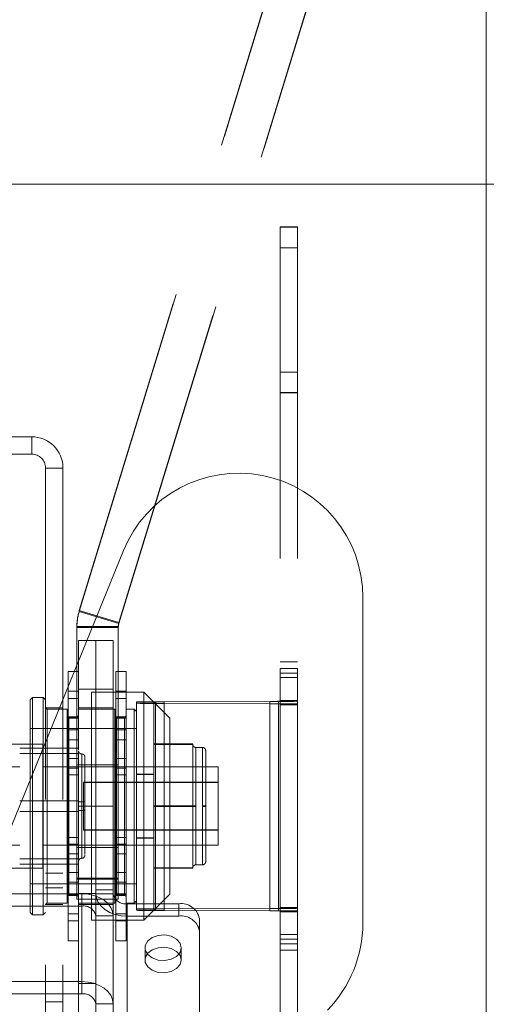
# Paper-space layout 'Top Level(2)' of a CAD drawing. Units: inches. Extents: x 10 to 812, y 15 to 629.
# Drawn here: x 155 to 160, y 197 to 208 of the extents above; entities that cross this region are included whole.
import ezdxf

# ---------------------------------------------------------------- set-up
doc = ezdxf.new("R2010")
doc.units = ezdxf.units.IN
doc.header["$MEASUREMENT"] = 0
doc.linetypes.add('HIDDEN', pattern=[0.075, 0.05, -0.025])

psp = doc.layouts.new('Top Level(2)')

# ---------------------------------------------------------------- linework, layer by layer
at = {"color": 7, "linetype": 'HIDDEN', "lineweight": 0, "ltscale": 75}
for p, q in [((158.5789686, 210.300663), (155.87223, 201.4474661)), ((155.87223, 201.4366943), (158.5789686, 210.2898912)), ((159.0272364, 210.163616), (156.3204978, 201.3104191)), ((156.3204978, 201.2996473), (159.0272364, 210.1528442)), ((160.4769678, 206.2737414), (257.3026384, 206.2737414)), ((158.1434573, 205.7853859), (158.1434573, 205.7890696)), ((158.3403323, 205.7890696), (158.1434573, 205.7890696)), ((158.1434573, 205.7888768), (158.3403323, 205.7888768)), ((158.1434573, 205.7853859), (158.1434573, 205.7857034)), ((158.3403323, 205.7857034), (158.1434573, 205.7857034)), ((158.3403323, 205.7853859), (158.1434573, 205.7853859)), ((158.1434573, 205.7853859), (158.1434573, 200.7905555)), ((158.3403323, 205.7890696), (158.3403323, 205.7853859)), ((158.3403323, 205.7857034), (158.3403323, 205.7853859)), ((158.3403323, 205.7853859), (158.3403323, 200.7905555)), ((158.3403323, 205.5533481), (158.1434573, 205.5533481)), ((158.1434573, 205.5526749), (158.3403323, 205.5526749)), ((158.1434573, 204.1451797), (158.3403323, 204.1451797)), ((158.3403323, 204.1445064), (158.1434573, 204.1445064)), ((158.3403323, 203.9124904), (158.1434573, 203.9124904)), ((158.1434573, 203.9092845), (158.3403323, 203.9092845)), ((147.7162065, 203.4130262), (155.333394, 203.4130262)), ((155.333394, 203.2161512), (155.333394, 203.4130262)), ((147.7162065, 203.2161512), (155.333394, 203.2161512)), ((155.490894, 203.0586512), (155.687769, 203.0586512)), ((155.490894, 203.0586512), (155.490894, 193.5674012)), ((155.687769, 203.0586512), (155.687769, 193.5674012)), ((156.3720142, 202.1249437), (153.7938892, 195.7968187)), ((159.0805815, 197.9051338), (159.0805815, 201.5943699)), ((155.87223, 201.4366943), (155.87223, 201.4474661)), ((156.3204978, 201.3104191), (155.87223, 201.4474661)), ((156.3204978, 201.2996473), (155.87223, 201.4366943)), ((156.3204978, 201.3104191), (156.3204978, 201.2996473)), ((155.8448658, 201.2535995), (155.8448658, 201.2643713)), ((156.3136158, 201.2643713), (155.8448658, 201.2643713)), ((156.3136158, 201.2535995), (155.8448658, 201.2535995)), ((155.8448658, 201.2535995), (155.8448658, 198.4060913)), ((156.3136158, 201.2535995), (156.3136158, 201.2643713)), ((156.3136158, 201.2535995), (156.3136158, 198.4060913)), ((155.862144, 201.1067762), (155.862144, 200.5576014)), ((156.059019, 201.1067762), (155.862144, 201.1067762)), ((156.059019, 201.1067762), (156.059019, 200.5576014)), ((156.255894, 201.1067762), (156.059019, 201.1067762)), ((156.255894, 201.1067762), (156.255894, 200.5576014)), ((158.1434573, 200.8636961), (158.3403323, 200.8636961)), ((155.745894, 197.7074012), (155.745894, 200.7561512)), ((155.862144, 200.7561512), (155.745894, 200.7561512)), ((156.2862222, 197.7074012), (156.2862222, 200.7561512)), ((156.4024722, 200.7561512), (156.2862222, 200.7561512)), ((156.4024722, 197.7074012), (156.4024722, 200.7561512)), ((158.1434573, 200.7905555), (158.3403323, 200.7905555)), ((158.1434573, 200.7905555), (158.1434573, 197.5998562)), ((158.3403323, 200.7905555), (158.3403323, 197.5998562)), ((158.1434573, 200.7375664), (158.3403323, 200.7375664)), ((158.3403323, 200.6864634), (158.1434573, 200.6864634)), ((155.862144, 200.5316426), (155.745894, 200.5316426)), ((155.745894, 200.5314617), (155.862144, 200.5314617)), ((155.862144, 200.5576014), (156.059019, 200.5576014)), ((155.862144, 200.5576014), (155.862144, 199.8699786)), ((156.0099341, 200.5236069), (156.0099341, 199.6746895)), ((156.6004853, 200.5236069), (156.0099341, 200.5236069)), ((156.059019, 200.5576014), (156.059019, 196.4368226)), ((156.059019, 200.5576014), (156.255894, 200.5576014)), ((156.059019, 200.5576014), (156.059019, 198.2374072)), ((156.255894, 200.5576014), (156.255894, 198.2374072)), ((156.4024722, 200.5316426), (156.2862222, 200.5316426)), ((156.2862222, 200.5314617), (156.4024722, 200.5314617)), ((156.8957609, 200.2283313), (156.6004853, 200.5236069)), ((156.6004853, 197.9399454), (156.6004853, 200.5235855)), ((155.3432378, 200.4622449), (155.3151128, 200.4341199)), ((155.3151128, 198.0294324), (155.3151128, 200.4341199)), ((155.3432378, 200.4622449), (155.3432378, 198.0013074)), ((155.462769, 200.4622449), (155.3432378, 200.4622449)), ((155.462769, 198.0013074), (155.462769, 200.4622449)), ((155.490894, 200.4341199), (155.462769, 200.4622449)), ((155.862144, 200.4502676), (155.745894, 200.4502676)), ((156.4024722, 200.4502676), (156.2862222, 200.4502676)), ((156.5196597, 200.3960988), (156.5196597, 200.4111649)), ((156.7165347, 200.4111649), (156.5196597, 200.4111649)), ((156.7165347, 200.3960988), (156.7165347, 200.4111649)), ((156.7352847, 200.4133105), (158.0262698, 200.4175925)), ((156.7352847, 200.4133105), (156.8337222, 200.412331)), ((156.7352847, 198.0695992), (156.7352847, 200.4133105)), ((156.8337222, 200.412331), (158.1247073, 200.416613)), ((156.8337222, 198.0686196), (156.8337222, 200.412331)), ((158.1247073, 200.416613), (158.0262698, 200.4175925)), ((158.0262698, 198.0738812), (158.0262698, 200.4175925)), ((158.1247073, 198.0729017), (158.1247073, 200.416613)), ((158.3403323, 200.4279058), (158.1434573, 200.4279058)), ((158.1434573, 200.4187586), (158.3403323, 200.4187586)), ((155.687769, 200.3450574), (155.490894, 200.3450574)), ((155.509644, 198.1325574), (155.509644, 200.3309949)), ((155.734644, 200.3309949), (155.509644, 200.3309949)), ((155.734644, 198.1325574), (155.734644, 200.3309949)), ((156.059019, 200.3450574), (155.862144, 200.3450574)), ((156.2749722, 200.3309949), (155.862144, 200.3309949)), ((156.255894, 200.3450574), (156.059019, 200.3450574)), ((156.2749722, 198.1325574), (156.2749722, 200.3309949)), ((156.4915347, 200.3309949), (156.4024722, 200.3309949)), ((156.4915347, 198.1325574), (156.4915347, 200.3309949)), ((156.5196597, 200.3028699), (156.4915347, 200.3309949)), ((156.5196597, 198.0523874), (156.5196597, 200.3960988)), ((156.5196597, 200.3960988), (156.7165347, 200.3960988)), ((156.7165347, 198.0523874), (156.7165347, 200.3960988)), ((156.8337222, 200.3949327), (156.7352847, 200.3939532)), ((158.0262698, 200.3896711), (156.7352847, 200.3939532)), ((156.7352847, 198.0502418), (156.7352847, 200.3939532)), ((158.1247073, 200.3906507), (156.8337222, 200.3949327)), ((156.8337222, 198.0512213), (156.8337222, 200.3949327)), ((158.0262698, 200.3896711), (158.1247073, 200.3906507)), ((158.0262698, 198.0459598), (158.0262698, 200.3896711)), ((158.1247073, 198.0469393), (158.1247073, 200.3906507)), ((158.3403323, 200.3885051), (158.1434573, 200.3885051)), ((158.1434573, 200.3793579), (158.3403323, 200.3793579)), ((155.745894, 200.2311512), (155.862144, 200.2311512)), ((155.862144, 200.2257224), (155.745894, 200.2257224)), ((155.843394, 200.2433387), (155.753394, 200.2433387)), ((155.753394, 198.2202137), (155.753394, 200.2400585)), ((155.843394, 200.2433387), (155.843394, 199.881608)), ((155.843394, 199.8775372), (155.843394, 200.2433387)), ((156.2862222, 200.2311512), (156.4024722, 200.2311512)), ((156.4024722, 200.2257224), (156.2862222, 200.2257224)), ((156.3837222, 200.2433387), (156.2937222, 200.2433387)), ((156.2937222, 198.2202137), (156.2937222, 200.2400585)), ((156.3837222, 200.2433387), (156.3837222, 198.2234938)), ((156.8957609, 199.226051), (156.8957609, 200.2283313)), ((156.5196597, 200.1106824), (155.3151128, 200.1106824)), ((155.745894, 200.0936856), (155.862144, 200.0936856)), ((156.2862222, 200.0936856), (156.4024722, 200.0936856)), ((155.745894, 199.9813074), (155.862144, 199.9813074)), ((156.2862222, 199.9813074), (156.4024722, 199.9813074)), ((155.4604908, 199.9349012), (154.681194, 199.9349012)), ((155.1979262, 199.8872069), (155.8622963, 199.8872069)), ((155.4604908, 199.9349012), (155.4604908, 198.5286512)), ((155.8622963, 199.8872069), (155.8622963, 199.8699795)), ((155.8622963, 199.8570604), (155.8622963, 199.8269139)), ((156.7165347, 199.9353702), (157.1548361, 199.9353702)), ((157.1548361, 199.9307181), (156.7165347, 199.9307181)), ((157.1548361, 199.9330441), (157.1548361, 199.9307181)), ((157.1548361, 199.9307181), (157.1548361, 199.5789211)), ((157.2655645, 199.8961462), (157.1917456, 199.8961462)), ((157.1917456, 199.2279594), (157.1917456, 199.8928948)), ((157.2655645, 199.2279594), (157.2655645, 199.8928948)), ((155.8622963, 199.8269139), (155.1979262, 199.8269139)), ((155.862144, 199.7724759), (155.745894, 199.7724759)), ((155.8622963, 199.8269139), (155.8622963, 199.4991985)), ((155.8992058, 199.1826324), (155.8992058, 199.820279)), ((156.4024722, 199.7724759), (156.2862222, 199.7724759)), ((155.1979262, 199.6746895), (148.6280443, 199.6746895)), ((155.9361152, 199.6746895), (155.4604908, 199.6746895)), ((155.745894, 199.6625779), (155.862144, 199.6625779)), ((156.3136158, 199.7005262), (155.8448658, 199.7005262)), ((156.0099341, 199.6746895), (155.9361152, 199.6746895)), ((156.0099341, 199.6746895), (156.0099341, 198.7888628)), ((156.8957609, 199.6746895), (156.0099341, 199.6746895)), ((157.4442513, 199.6746895), (156.0099341, 199.6746895)), ((156.2862222, 199.6625779), (156.4024722, 199.6625779)), ((157.3024739, 199.6746895), (156.7165347, 199.6746895)), ((157.4442513, 199.4991515), (157.4442513, 199.6746895)), ((155.745894, 199.5851086), (155.862144, 199.5851086)), ((156.2862222, 199.5851086), (156.4024722, 199.5851086)), ((156.5196597, 199.5945092), (156.7165347, 199.5945092)), ((156.5196597, 199.5909062), (156.7165347, 199.5909062)), ((157.1548361, 199.5789211), (157.1548361, 199.2271241)), ((155.8622963, 199.4991985), (155.8622963, 199.1714832)), ((157.4442513, 199.5031909), (155.9208201, 199.5031909)), ((155.9208201, 199.4991515), (155.9208201, 199.5031909)), ((155.9208201, 199.4991515), (157.4442513, 199.4991515)), ((155.9208201, 198.9603614), (155.9208201, 199.4991515)), ((157.4442513, 198.9603614), (157.4442513, 199.4991515)), ((155.1979262, 199.2920691), (155.8622963, 199.2920691)), ((155.862144, 199.2317762), (156.059019, 199.2317762)), ((155.8992058, 199.2809199), (155.8992058, 198.6432733)), ((156.059019, 199.2317762), (156.255894, 199.2317762)), ((156.7165347, 199.2364282), (157.1548361, 199.2364282)), ((156.7165347, 199.2271241), (157.1548361, 199.2271241)), ((156.8957609, 198.235221), (156.8957609, 199.226051)), ((157.1548361, 199.2271241), (157.1548361, 198.8776531)), ((157.1917456, 199.2355929), (157.1917456, 198.5706575)), ((157.2655645, 199.2355929), (157.2655645, 198.5706575)), ((155.1979262, 199.1714832), (155.8622963, 199.1714832)), ((155.8622963, 199.1714832), (155.8622963, 198.8739143)), ((155.9208201, 198.9644008), (157.4442513, 198.9644008)), ((155.745894, 198.8784437), (155.862144, 198.8784437)), ((155.8622963, 198.8739143), (155.8622963, 198.5763454)), ((157.4442513, 198.9603614), (155.9208201, 198.9603614)), ((156.2862222, 198.8784437), (156.4024722, 198.8784437)), ((156.5196597, 198.8726461), (156.7165347, 198.8726461)), ((156.5196597, 198.8690432), (156.7165347, 198.8690432)), ((157.1548361, 198.8776531), (157.1548361, 198.5281822)), ((157.4442513, 198.7888628), (157.4442513, 198.9603614)), ((148.6280443, 198.7888628), (155.1979262, 198.7888628)), ((155.4604908, 198.7888628), (155.9361152, 198.7888628)), ((155.862144, 198.8009744), (155.745894, 198.8009744)), ((155.8448658, 198.7630262), (156.3136158, 198.7630262)), ((155.9361152, 198.7888628), (156.0099341, 198.7888628)), ((156.0099341, 198.790399), (156.0099341, 197.9399454)), ((156.0099341, 198.7888628), (156.8957609, 198.7888628)), ((156.0099341, 198.7888628), (157.4442513, 198.7888628)), ((156.4024722, 198.8009744), (156.2862222, 198.8009744)), ((156.7165347, 198.7888628), (157.3024739, 198.7888628)), ((155.1979262, 198.6366384), (155.8622963, 198.6366384)), ((155.745894, 198.6910764), (155.862144, 198.6910764)), ((156.2862222, 198.6910764), (156.4024722, 198.6910764)), ((154.681194, 198.5286512), (155.4604908, 198.5286512)), ((155.1979262, 198.5763454), (155.8622963, 198.5763454)), ((155.843394, 198.5864667), (155.843394, 198.2234938)), ((155.862144, 198.5935737), (155.862144, 192.6712969)), ((156.7165347, 198.5328342), (157.1548361, 198.5328342)), ((156.7165347, 198.5281822), (157.1548361, 198.5281822)), ((157.1917456, 198.5674061), (157.2655645, 198.5674061)), ((155.687769, 198.471045), (155.490894, 198.471045)), ((155.745894, 198.4822449), (155.862144, 198.4822449)), ((156.3136158, 198.4168631), (155.8448658, 198.4168631)), ((156.3136158, 198.4060913), (155.8448658, 198.4060913)), ((155.8448658, 198.4060913), (155.8448658, 198.1770732)), ((156.059019, 198.4067943), (155.862144, 198.4067943)), ((156.2862222, 198.4822449), (156.4024722, 198.4822449)), ((156.3136158, 198.4060913), (156.3136158, 198.1770732)), ((155.3151128, 198.3528699), (156.5196597, 198.3528699)), ((155.490894, 198.3053168), (155.687769, 198.3053168)), ((155.862144, 198.3698668), (155.745894, 198.3698668)), ((156.4024722, 198.3698668), (156.2862222, 198.3698668)), ((154.146519, 198.239396), (155.901519, 198.239396)), ((155.745894, 198.23783), (155.862144, 198.23783)), ((155.745894, 198.2324012), (155.862144, 198.2324012)), ((155.753394, 198.2202137), (155.843394, 198.2202137)), ((155.862144, 198.2410662), (156.059019, 198.2410662)), ((155.901519, 198.1001843), (155.901519, 198.239396)), ((155.901519, 198.239396), (155.901519, 197.2450271)), ((156.255894, 198.2824982), (156.059019, 198.2824982)), ((156.059019, 198.2374072), (156.255894, 198.2374072)), ((156.255894, 198.2374072), (156.255894, 195.9172131)), ((156.2862222, 198.23783), (156.4024722, 198.23783)), ((156.2862222, 198.2324012), (156.4024722, 198.2324012)), ((156.2937222, 198.2202137), (156.3837222, 198.2202137)), ((156.6004853, 197.9399454), (156.8957609, 198.235221)), ((154.146519, 198.1001843), (155.901519, 198.1001843)), ((155.490894, 198.1184949), (155.687769, 198.1184949)), ((155.509644, 198.1325574), (155.734644, 198.1325574)), ((155.8448658, 198.1770732), (156.3136158, 198.1770732)), ((155.862144, 198.1325574), (156.2749722, 198.1325574)), ((155.862144, 198.1184949), (156.059019, 198.1184949)), ((155.901519, 198.1001843), (155.901519, 197.1058154)), ((156.059019, 198.1184949), (156.255894, 198.1184949)), ((156.059019, 198.1167701), (156.255894, 198.1167701)), ((156.4024722, 198.1325574), (156.4915347, 198.1325574)), ((156.413394, 198.1260379), (156.413394, 197.9868263)), ((156.996519, 198.1260379), (156.413394, 198.1260379)), ((156.413394, 198.1260379), (156.413394, 195.8058438)), ((156.4915347, 198.1325574), (156.5196597, 198.1606824)), ((156.7352847, 198.0695992), (158.0262698, 198.0738812)), ((156.8337222, 198.0686196), (158.1247073, 198.0729017)), ((156.996519, 197.9868263), (156.996519, 198.1260379)), ((158.0262698, 198.0738812), (158.1247073, 198.0729017)), ((158.1434573, 198.0841944), (158.3403323, 198.0841944)), ((158.3403323, 198.0750472), (158.1434573, 198.0750472)), ((155.3151128, 198.0294324), (155.3432378, 198.0013074)), ((155.3432378, 198.0013074), (155.462769, 198.0013074)), ((155.462769, 198.0013074), (155.490894, 198.0294324)), ((155.745894, 198.0132847), (155.862144, 198.0132847)), ((156.059019, 197.988815), (156.255894, 197.988815)), ((156.2862222, 198.0132847), (156.4024722, 198.0132847)), ((156.413394, 195.6666322), (156.413394, 197.9868263)), ((156.996519, 197.9868263), (156.413394, 197.9868263)), ((156.5196597, 198.0674536), (156.7165347, 198.0674536)), ((156.7165347, 198.0523874), (156.5196597, 198.0523874)), ((156.8337222, 198.0686196), (156.7352847, 198.0695992)), ((156.7352847, 198.0502418), (156.8337222, 198.0512213)), ((158.0262698, 198.0459598), (156.7352847, 198.0502418)), ((158.1247073, 198.0469393), (156.8337222, 198.0512213)), ((157.230894, 197.9603098), (157.230894, 197.8210981)), ((158.1247073, 198.0469393), (158.0262698, 198.0459598)), ((158.1434573, 198.0447937), (158.3403323, 198.0447937)), ((158.3403323, 198.0356465), (158.1434573, 198.0356465)), ((155.862144, 197.9320906), (155.745894, 197.9320906)), ((155.745894, 197.9319097), (155.862144, 197.9319097)), ((156.0099341, 197.9399454), (156.6004853, 197.9399454)), ((156.4024722, 197.9320906), (156.2862222, 197.9320906)), ((156.2862222, 197.9319097), (156.4024722, 197.9319097)), ((157.230894, 195.8323603), (157.230894, 197.8210981)), ((158.3403323, 197.777089), (158.1434573, 197.777089)), ((155.745894, 197.7074012), (155.862144, 197.7074012)), ((156.2862222, 197.7074012), (156.4024722, 197.7074012)), ((156.6156597, 197.6288535), (156.6156597, 197.4896418)), ((157.0258159, 197.4896418), (157.0258159, 197.6288535)), ((158.1434573, 197.7259859), (158.3403323, 197.7259859)), ((158.1434573, 197.6729968), (158.3403323, 197.6729968)), ((158.1434573, 197.5998562), (158.3403323, 197.5998562)), ((158.1434573, 197.5998562), (158.1434573, 192.6746755)), ((158.3403323, 197.5998562), (158.3403323, 192.6746755)), ((155.901519, 197.2450271), (154.146519, 197.2450271)), ((156.059019, 197.2223223), (155.862144, 197.2223223)), ((155.901519, 197.1058154), (155.901519, 197.2450271)), ((155.901519, 197.1058154), (154.146519, 197.1058154)), ((155.490894, 197.0162543), (155.687769, 197.0162543)), ((156.059019, 196.9944461), (156.255894, 196.9944461))]:
    psp.add_line(p, q, dxfattribs=at)
at = {"color": 7, "linetype": 'Continuous', "lineweight": 15, "ltscale": 75}
for p, q in [((160.4769678, 208.2231755), (160.4769678, 206.2737414)), ((160.4769678, 206.2737414), (140.8110503, 206.2737414)), ((160.4769678, 206.2737414), (160.4769678, 189.8802137))]:
    psp.add_line(p, q, dxfattribs=at)
at = {"color": 7, "linetype": 'HIDDEN', "lineweight": 0, "ltscale": 75, "flags": 128}
for points in [[(156.255894, 197.988815), (156.2490848, 198.0377009), (156.2289189, 198.0847082), (156.1961711, 198.1280303), (156.1521, 198.1660025), (156.0983992, 198.1971655), (156.0371325, 198.2203216), (155.9706542, 198.2345811), (155.901519, 198.239396)], [(156.059019, 198.2374072), (156.0658283, 198.1885213), (156.0859942, 198.1415141), (156.118742, 198.0981919), (156.1628131, 198.0602197), (156.2165138, 198.0290568), (156.2777806, 198.0059006), (156.3442589, 197.9916411), (156.413394, 197.9868263)], [(157.0258159, 197.6288535), (157.0119675, 197.576469), (156.9722924, 197.5311594), (156.912149, 197.4990439), (156.83966, 197.4844599), (156.7646155, 197.4893771), (156.6971506, 197.5131313), (156.6463769, 197.5525144), (156.6191515, 197.6022076), (156.6191515, 197.6554994), (156.6463769, 197.7051925), (156.6971506, 197.7445757), (156.7646155, 197.7683299), (156.83966, 197.773247), (156.912149, 197.758663), (156.9722924, 197.7265475), (157.0119675, 197.6812379), (157.0258159, 197.6288535)], [(157.0258159, 197.4896418), (157.0119675, 197.5420263), (156.9722924, 197.5873359), (156.912149, 197.6194514), (156.83966, 197.6340354), (156.7646155, 197.6291182), (156.6971506, 197.605364), (156.6463769, 197.5659809), (156.6191515, 197.5162877), (156.6191515, 197.4629959), (156.6463769, 197.4133028), (156.6971506, 197.3739196), (156.7646155, 197.3501654), (156.83966, 197.3452483), (156.912149, 197.3598323), (156.9722924, 197.3919478), (157.0119675, 197.4372574), (157.0258159, 197.4896418)], [(155.901519, 197.2450271), (155.9706542, 197.2402122), (156.0371325, 197.2259527), (156.0983992, 197.2027966), (156.1521, 197.1716336), (156.1961711, 197.1336614), (156.2289189, 197.0903393), (156.2490848, 197.043332), (156.255894, 196.9944461)]]:
    psp.add_lwpolyline(points, dxfattribs=at)
at = {"color": 7, "linetype": 'HIDDEN', "lineweight": 0, "ltscale": 5625}
for centre, radius, start, end in [((155.333394, 203.0586512), 0.354375, 0, 90), ((155.333394, 203.0586512), 0.1575, 0, 90), ((157.6743315, 201.5943699), 1.40625, 0, 157.83365418), ((156.471096, 201.2643713), 0.6262301, 162.99972837, 179.99999518), ((156.471096, 201.2535995), 0.6262301, 162.99972837, 179.99999518), ((156.4711108, 201.2643713), 0.157495, 162.99972837, 179.99999518), ((156.4711108, 201.2535995), 0.157495, 162.99972837, 179.99999518), ((156.6979519, 193.3292587), 7.0841502, 89.69805529, 91.44215878), ((156.8134326, 196.5623028), 3.8500816, 89.69805529, 91.44215878), ((158.0465594, 204.2676207), 3.8500816, 269.69805529, 271.44215878), ((158.1620401, 207.5006648), 7.0841502, 269.69805529, 271.44215878), ((155.509644, 200.3497449), 0.01875, 180, 270), ((156.6979519, 207.478005), 7.0841502, 268.55784122, 270.30194471), ((156.8134326, 204.2449608), 3.8500816, 268.55784122, 270.30194471), ((158.0465594, 196.539643), 3.8500816, 88.55784122, 90.30194471), ((158.1620401, 193.3065988), 7.0841502, 88.55784122, 90.30194471), ((155.753394, 200.2620887), 0.01875, 180, 270), ((155.843394, 200.2620887), 0.01875, 270, 0), ((156.2937222, 200.2620887), 0.01875, 180, 270), ((156.3837222, 200.2620887), 0.01875, 270, 0), ((155.8900423, 199.3941069), 0.1135573, 255.85748392, 274.62849235), ((155.9083692, 199.1677329), 0.1135574, 75.85748821, 94.628491), ((155.9083692, 199.2958194), 0.1135574, 265.371509, 284.14251179), ((157.1825185, 200.8419187), 1.6063523, 269.01256859, 270.32911484), ((157.1825185, 197.6216356), 1.6063503, 89.67088476, 90.98743263), ((157.2747916, 197.6292691), 1.6063503, 89.01256737, 90.32911524), ((157.2747916, 200.8342832), 1.6063503, 269.67088476, 270.98743263), ((155.8900423, 199.0694454), 0.1135574, 85.371509, 104.14251179), ((155.753394, 198.2014637), 0.01875, 90, 180), ((155.843394, 198.2014637), 0.01875, 0, 90), ((156.3937065, 198.2652496), 0.1405969, 191.42175366, 278.04946698), ((156.2937222, 198.2014637), 0.01875, 90, 180), ((156.3837222, 198.2014637), 0.01875, 0, 90), ((155.509644, 198.1138074), 0.01875, 90, 180), ((155.9212065, 197.9609727), 0.1405969, 11.42175366, 98.04946698), ((156.6979519, 190.9855473), 7.0841502, 89.69805529, 91.44215878), ((157.0258159, 197.9188777), 0.2092215, 11.42175366, 98.04946698), ((158.0465594, 201.9239093), 3.8500816, 269.69805529, 271.44215878), ((158.1620401, 205.1569535), 7.0841502, 269.69805529, 271.44215878), ((156.6979519, 205.1342937), 7.0841502, 268.55784122, 270.30194471), ((156.8134326, 194.2185915), 3.8500816, 89.69805529, 91.44215878), ((156.8134326, 201.9012495), 3.8500816, 268.55784122, 270.30194471), ((157.0258159, 197.7796661), 0.2092215, 11.42175366, 98.04946698), ((158.0465594, 194.1959317), 3.8500816, 88.55784122, 90.30194471), ((158.1620401, 190.9628875), 7.0841502, 88.55784122, 90.30194471), ((157.6743315, 197.9051338), 1.40625, 315.66730836, 0), ((155.9212065, 196.9666038), 0.1405969, 11.42175366, 98.04946698)]:
    psp.add_arc(centre, radius, start, end, dxfattribs=at)
at = {"color": 7, "linetype": 'HIDDEN', "lineweight": 0, "ltscale": 75}
for points, knots in [([(155.8992058, 199.8223273), (155.8939755, 199.822978), (155.883091, 199.8243321), (155.8707107, 199.8343161), (155.863505, 199.8467326), (155.8626886, 199.8551784), (155.8622963, 199.8592368)], [0, 0, 0, 0, 0.2702613318, 0.5624293896, 0.7897364219, 1, 1, 1, 1]), ([(157.1917456, 199.8961462), (157.1865153, 199.8967969), (157.1756308, 199.898151), (157.1632506, 199.908135), (157.1560448, 199.9205515), (157.1552284, 199.9289973), (157.1548361, 199.9330557)], [0, 0, 0, 0, 0.2702613318, 0.5624293896, 0.7897364219, 1, 1, 1, 1]), ([(157.3024739, 199.8592368), (157.3018233, 199.8644671), (157.3004691, 199.8753516), (157.2904852, 199.8877318), (157.2780687, 199.8949376), (157.2696229, 199.8957539), (157.2655645, 199.8961462)], [0, 0, 0, 0, 0.2702613318, 0.5624293896, 0.7897364219, 1, 1, 1, 1]), ([(157.3024739, 199.2281714), (157.3024739, 199.2875213), (157.3024739, 199.4219435), (157.3024739, 199.5851925), (157.3024739, 199.7084127), (157.3024739, 199.7897285), (157.3024739, 199.8472119), (157.3024739, 199.8551813), (157.3024739, 199.8592264)], [0, 0, 0, 0, 0.1806368432, 0.4091263847, 0.542839775, 0.6878723099, 0.8415710081, 1, 1, 1, 1]), ([(155.9361152, 199.7854179), (155.9354645, 199.7906482), (155.9341104, 199.8015327), (155.9241265, 199.8139129), (155.91171, 199.8211187), (155.9032642, 199.821935), (155.8992058, 199.8223273)], [0, 0, 0, 0, 0.27026133181, 0.56242938964, 0.78973642186, 1, 1, 1, 1]), ([(155.9361152, 199.781612), (155.9361152, 199.7826606), (155.9361152, 199.7868428), (155.9361152, 199.7594467), (155.9361152, 199.7029115), (155.9361152, 199.6224636), (155.9361152, 199.5066238), (155.9361152, 199.3571716), (155.9361152, 199.2382222), (155.9361152, 199.1857039)], [0, 0, 0, 0, 0.0503419231, 0.2007952942, 0.3467565038, 0.4844878216, 0.6114698226, 0.8284567618, 1, 1, 1, 1]), ([(155.9361152, 199.1857039), (155.9361152, 199.1169115), (155.9361152, 199.011087), (155.9361152, 198.8884073), (155.9361152, 198.8058829), (155.9361152, 198.7423615), (155.9361152, 198.6891289), (155.9361152, 198.6864364), (155.9361152, 198.6848432)], [0, 0, 0, 0, 0.2527648895, 0.3888326594, 0.5277879827, 0.666743306, 0.8028110759, 1, 1, 1, 1]), ([(157.3024739, 198.6049697), (157.3024739, 198.6128084), (157.3024739, 198.6249313), (157.3024739, 198.7018676), (157.3024739, 198.7822501), (157.3024739, 198.8823119), (157.3024739, 199.0279413), (157.3024739, 199.1492884), (157.3024739, 199.2281714)], [0, 0, 0, 0, 0.2367028287, 0.3660734203, 0.4981894415, 0.6303054627, 0.7596760544, 1, 1, 1, 1]), ([(155.8622963, 198.6043155), (155.862947, 198.6095458), (155.8643011, 198.6204303), (155.8742851, 198.6328106), (155.8867016, 198.6400163), (155.8951473, 198.6408327), (155.8992058, 198.641225)], [0, 0, 0, 0, 0.27026133181, 0.56242938964, 0.78973642186, 1, 1, 1, 1]), ([(155.8992058, 198.641225), (155.904436, 198.6418757), (155.9153205, 198.6432298), (155.9277008, 198.6532137), (155.9349065, 198.6656302), (155.9357229, 198.674076), (155.9361152, 198.6781344)], [0, 0, 0, 0, 0.2702613318, 0.5624293896, 0.7897364219, 1, 1, 1, 1]), ([(157.1548361, 198.5304966), (157.1554868, 198.5357269), (157.156841, 198.5466114), (157.1668249, 198.5589917), (157.1792414, 198.5661974), (157.1876872, 198.5670138), (157.1917456, 198.5674061)], [0, 0, 0, 0, 0.2702613318, 0.5624293896, 0.7897364219, 1, 1, 1, 1]), ([(157.2655645, 198.5674061), (157.2707948, 198.5680568), (157.2816793, 198.5694109), (157.2940595, 198.5793948), (157.3012653, 198.5918113), (157.3020816, 198.6002571), (157.3024739, 198.6043155)], [0, 0, 0, 0, 0.2702613318, 0.5624293896, 0.7897364219, 1, 1, 1, 1])]:
    psp.add_open_spline(points, degree=3, knots=knots, dxfattribs=at)

doc.saveas('drawing.dxf')
